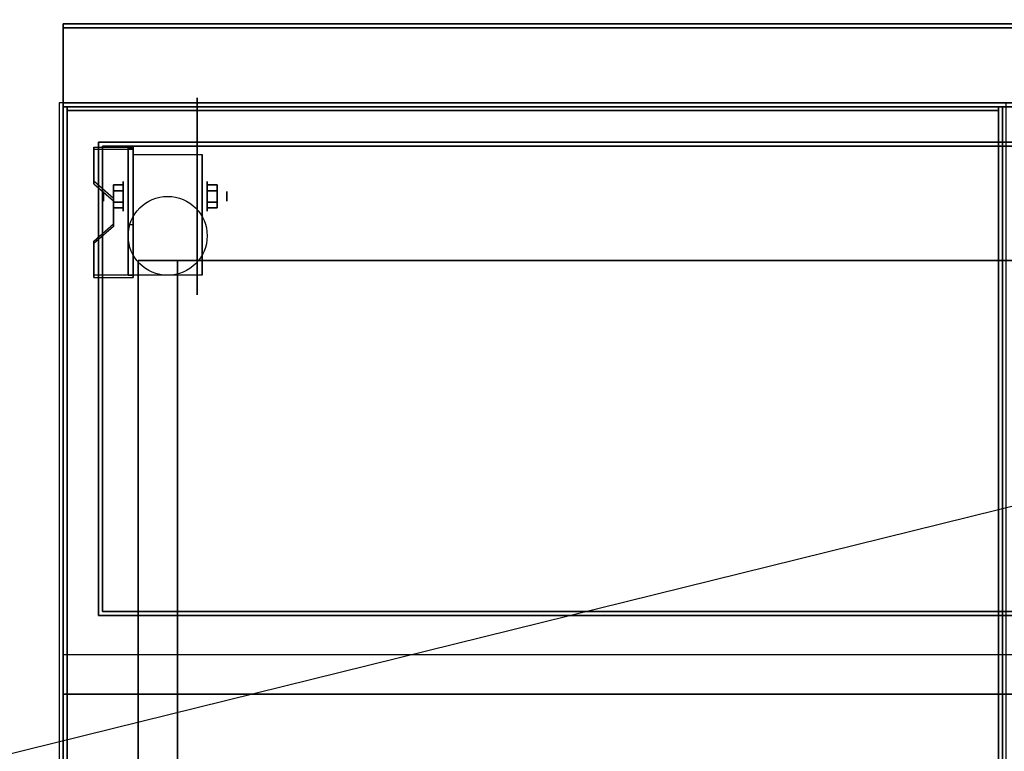
# Model space of a CAD drawing. Extents: x -75 to 75, y -19 to 19.
# Drawn here: x 0 to 25, y 0 to 19 of the extents above; entities that cross this region are included whole.
import ezdxf

# ---------------------------------------------------------------- set-up
doc = ezdxf.new("R2010")
doc.units = 0
doc.layers.get('DEFPOINTS').update_dxf_attribs({"linetype": 'CONTINUOUS'})
for name, color, linetype in [('3D', 254, 'CONTINUOUS'), ('3D-BLACK', 250, 'CONTINUOUS'), ('3D-COLDROLL', 252, 'CONTINUOUS'), ('3D-FLAT', 7, 'CONTINUOUS'), ('3D-NON', 43, 'CONTINUOUS')]:
    doc.layers.add(name, color=color, linetype=linetype)

msp = doc.modelspace()

# ---------------------------------------------------------------- linework, layer by layer
at = {"layer": '3D', "extrusion": (1, 0, 0)}
for centre, radius in [((14.072, 2.5, 2.628), 0.375), ((14.072, 2.5, 2.128), 0.125)]:
    msp.add_circle(centre, radius, dxfattribs=at)
at = {"layer": '3D', "extrusion": (-1, 0, 0)}
for centre, radius in [((-14.072, 2.5, -4.753), 0.375), ((-14.072, 2.5, -5.253), 0.125)]:
    msp.add_circle(centre, radius, dxfattribs=at)
at = {"layer": '3D', "extrusion": (1, 0, 0)}
for centre in [(14.072, 2.5, 2.878), (14.072, 2.5, 4.628)]:
    msp.add_arc(centre, 1.061, 225, 0, dxfattribs=at)
at = {"layer": '3D', "extrusion": (0, -1, 0)}
for centre, start, end in [((4.003, 12, -12.447), 180, 270), ((4.003, 24, -12.447), 90, 180)]:
    msp.add_arc(centre, 1, start, end, dxfattribs=at)
at = {"layer": '3D'}
for points in [[(2.878, 15.321, 4.087), (2.878, 15.258, 4.195), (1.878, 15.258, 4.195), (1.878, 15.321, 4.087)], [(2.878, 15.321, 4.087), (2.878, 12.073, 2.212), (2.753, 12.073, 2.212), (2.753, 15.321, 4.087)], [(2.878, 15.321, 4.087), (2.878, 15.296, 2.629), (2.753, 15.296, 2.629), (2.753, 15.321, 4.087)], [(2.878, 15.296, 2.629), (2.878, 13.348, 1.504), (2.753, 13.348, 1.504), (2.753, 15.296, 2.629)], [(1.878, 14.455, 3.587), (1.878, 14.392, 3.695), (2.378, 13.959, 3.445), (2.378, 14.022, 3.337)], [(2.378, 14.216, 2.25), (2.628, 14.216, 2.25), (2.628, 14.361, 2.5), (2.378, 14.361, 2.5)], [(2.378, 14.361, 2.5), (2.628, 14.361, 2.5), (2.628, 14.216, 2.75), (2.378, 14.216, 2.75)], [(5.003, 14.216, 2.75), (4.753, 14.216, 2.75), (4.753, 14.361, 2.5), (5.003, 14.361, 2.5)], [(5.003, 14.361, 2.5), (4.753, 14.361, 2.5), (4.753, 14.216, 2.25), (5.003, 14.216, 2.25)], [(2.378, 13.928, 2.75), (2.628, 13.928, 2.75), (2.628, 13.783, 2.5), (2.378, 13.783, 2.5)], [(2.378, 13.783, 2.5), (2.628, 13.783, 2.5), (2.628, 13.928, 2.25), (2.378, 13.928, 2.25)], [(5.003, 13.928, 2.25), (4.753, 13.928, 2.25), (4.753, 13.783, 2.5), (5.003, 13.783, 2.5)], [(5.003, 13.783, 2.5), (4.753, 13.783, 2.5), (4.753, 13.928, 2.75), (5.003, 13.928, 2.75)], [(2.378, 13.372, 2.962), (2.378, 13.31, 3.07), (1.878, 12.877, 2.82), (1.878, 12.939, 2.712)], [(2.878, 12.073, 2.212), (2.878, 13.348, 1.504), (2.753, 13.348, 1.504), (2.753, 12.073, 2.212)], [(1.878, 12.073, 2.212), (1.878, 12.011, 2.32), (2.878, 12.011, 2.32), (2.878, 12.073, 2.212)], [(36.903, 2.447, 58), (1.103, 2.447, 58), (1.103, 1.447, 57), (36.903, 1.447, 57)]]:
    msp.add_3dface(points, dxfattribs=at)
at = {"layer": '3D', "invisible_edges": 15}
for points in [[(2.878, 15.321, 4.087), (1.878, 15.321, 4.087), (1.878, 14.455, 3.587), (2.878, 14.455, 3.587)], [(2.878, 15.258, 4.195), (1.878, 15.258, 4.195), (1.878, 14.392, 3.695), (2.878, 14.392, 3.695)], [(2.378, 14.022, 3.337), (2.878, 14.022, 3.337), (2.878, 14.455, 3.587), (1.878, 14.455, 3.587)], [(2.378, 13.959, 3.445), (2.878, 13.959, 3.445), (2.878, 14.392, 3.695), (1.878, 14.392, 3.695)], [(2.878, 14.022, 3.337), (2.378, 14.022, 3.337), (2.378, 13.372, 2.962), (2.878, 13.372, 2.962)], [(2.878, 13.959, 3.445), (2.378, 13.959, 3.445), (2.378, 13.31, 3.07), (2.878, 13.31, 3.07)], [(1.878, 12.939, 2.712), (2.878, 12.939, 2.712), (2.878, 13.372, 2.962), (2.378, 13.372, 2.962)], [(1.878, 12.877, 2.82), (2.878, 12.877, 2.82), (2.878, 13.31, 3.07), (2.378, 13.31, 3.07)], [(2.878, 12.939, 2.712), (1.878, 12.939, 2.712), (1.878, 12.073, 2.212), (2.878, 12.073, 2.212)], [(2.878, 12.877, 2.82), (1.878, 12.877, 2.82), (1.878, 12.011, 2.32), (2.878, 12.011, 2.32)]]:
    msp.add_3dface(points, dxfattribs=at)
at = {"layer": '3D-BLACK', "extrusion": (-1, 0, 0)}
msp.add_circle((-14.072, 2.5, -4.503), 2.5, dxfattribs=at)
at = {"layer": '3D-COLDROLL'}
for points in [[(1.203, 16.247, 35), (1.203, -6.303, 35), (1.203, -6.303, 36), (1.203, 16.247, 36)], [(24.803, 16.247, 35), (1.203, 16.247, 35), (1.203, 16.247, 36), (24.803, 16.247, 36)], [(24.803, 16.247, 36), (1.203, 16.247, 36), (1.203, -6.303, 36), (24.803, -6.303, 36)], [(24.803, 16.247, 35), (1.203, 16.247, 35), (1.203, -6.303, 35), (24.803, -6.303, 35)], [(24.803, 16.247, 35), (24.803, -6.303, 35), (24.803, -6.303, 36), (24.803, 16.247, 36)]]:
    msp.add_3dface(points, dxfattribs=at)
at = {"layer": '3D-FLAT'}
msp.add_circle((3.753, 13.072, 5.75), 1, dxfattribs=at)
for points in [[(36.903, 18.447, 36), (1.103, 18.447, 36), (1.103, 16.447, 36), (36.903, 16.447, 36)], [(36.903, 18.447, 35), (1.103, 18.447, 35), (1.103, 16.447, 35), (36.903, 16.447, 35)], [(25.003, 16.447, 35), (1.003, 16.447, 35), (1.003, -10.553, 35), (25.003, -10.553, 35)], [(1.103, -12.803, 26.8), (36.903, -12.803, 26.8), (36.903, 16.347, 26.8), (1.103, 16.347, 26.8)], [(1.103, -12.803, 6), (36.903, -12.803, 6), (36.903, 16.347, 6), (1.103, 16.347, 6)], [(24.903, 16.347, 35), (24.803, 16.347, 35), (24.803, -10.553, 35), (24.903, -10.553, 35)], [(35.903, 15.347, 57), (35.903, 3.547, 57), (2.103, 3.547, 57), (2.103, 15.347, 57)], [(35.903, 15.347, 58), (35.903, 3.547, 58), (2.103, 3.547, 58), (2.103, 15.347, 58)], [(2.878, 15.133, 5.75), (4.628, 15.133, 5.75), (4.628, 12.072, 5.75), (2.878, 12.072, 5.75)], [(2.378, 13.928, 2.25), (2.628, 13.928, 2.25), (2.628, 14.216, 2.25), (2.378, 14.216, 2.25)], [(2.378, 14.216, 2.75), (2.628, 14.216, 2.75), (2.628, 13.928, 2.75), (2.378, 13.928, 2.75)], [(5.003, 14.216, 2.25), (4.753, 14.216, 2.25), (4.753, 13.928, 2.25), (5.003, 13.928, 2.25)], [(5.003, 13.928, 2.75), (4.753, 13.928, 2.75), (4.753, 14.216, 2.75), (5.003, 14.216, 2.75)], [(31.003, 12.447, 25), (31.003, -12.553, 25), (4.003, -12.553, 25), (4.003, 12.447, 25)], [(4.003, 12.447, 11), (4.003, -12.553, 11), (31.003, -12.553, 11), (31.003, 12.447, 11)]]:
    msp.add_3dface(points, dxfattribs=at)
for points, invisible_edges in [([(36.903, 16.447, 58), (36.003, 15.447, 58), (2.003, 15.447, 58), (1.103, 16.447, 58)], 5), ([(1.103, 16.447, 58), (2.003, 15.447, 58), (2.003, 3.447, 58), (1.103, 2.447, 58)], 5), ([(1.103, -8.553, 38.5), (1.203, -8.553, 38.5), (1.203, 16.347, 38.5), (1.103, 16.347, 38.5)], 1), ([(1.103, 16.347, 35), (1.203, 16.347, 35), (1.203, -10.553, 35), (1.103, -10.553, 35)], 4), ([(24.903, -8.553, 38.5), (24.803, -8.553, 38.5), (24.803, 16.347, 38.5), (24.903, 16.347, 38.5)], 1), ([(1.103, 2.447, 58), (2.003, 3.447, 58), (36.003, 3.447, 58), (36.903, 2.447, 58)], 5)]:
    msp.add_3dface(points, dxfattribs=dict(at, invisible_edges=invisible_edges))
at = {"layer": '3D-NON'}
for points in [[(1.103, 18.447, 36), (1.103, 18.447, 58), (1.103, 16.447, 58), (1.103, 16.447, 36)], [(36.903, 18.447, 36), (36.903, 18.447, 58), (1.103, 18.447, 58), (1.103, 18.447, 36)], [(1.103, 18.447, 35), (1.103, 16.447, 35), (1.103, 16.447, 36), (1.103, 18.447, 36)], [(36.903, 18.447, 35), (1.103, 18.447, 35), (1.103, 18.447, 36), (36.903, 18.447, 36)], [(1.103, 18.347, 27), (1.103, 18.347, 35), (1.103, -10.553, 35), (1.103, -10.553, 27)], [(36.903, 18.347, 27), (36.903, 18.347, 35), (1.103, 18.347, 35), (1.103, 18.347, 27)], [(36.903, 16.447, 36), (36.903, 16.447, 58), (1.103, 16.447, 58), (1.103, 16.447, 36)], [(36.903, 16.447, 35), (1.103, 16.447, 35), (1.103, 16.447, 36), (36.903, 16.447, 36)], [(1.103, -12.803, 6), (1.103, 16.347, 6), (1.103, 16.347, 26.8), (1.103, -12.803, 26.8)], [(1.103, 16.347, 6), (36.903, 16.347, 6), (36.903, 16.347, 26.8), (1.103, 16.347, 26.8)], [(24.803, 16.247, 35), (24.803, 16.247, 38.5), (1.203, 16.247, 38.5), (1.203, 16.247, 35)], [(2.003, 16.447, 58), (3.003, 16.447, 59), (35.003, 16.447, 59), (36.003, 16.447, 58)], [(1.878, 15.321, 4.087), (1.878, 15.258, 4.195), (1.878, 14.392, 3.695), (1.878, 14.455, 3.587)], [(36.003, 15.447, 57), (36.003, 15.447, 58), (2.003, 15.447, 58), (2.003, 15.447, 57)], [(2.003, 15.447, 57), (2.003, 15.447, 58), (2.003, 3.447, 58), (2.003, 3.447, 57)], [(35.903, 15.347, 58), (2.103, 15.347, 58), (2.103, 15.347, 57), (35.903, 15.347, 57)], [(2.103, 15.347, 58), (2.103, 3.547, 58), (2.103, 3.547, 57), (2.103, 15.347, 57)], [(2.753, 15.321, 4.087), (2.753, 15.296, 2.629), (2.753, 13.348, 1.504), (2.753, 12.073, 2.212)], [(2.878, 15.321, 4.087), (2.878, 15.258, 4.195), (2.878, 12.011, 2.32), (2.878, 12.073, 2.212)], [(2.878, 15.321, 4.087), (2.878, 15.296, 2.629), (2.878, 13.348, 1.504), (2.878, 12.073, 2.212)], [(2.878, 15.133, 2.5), (2.878, 15.133, 2.5), (2.878, 15.133, 5.75)], [(4.628, 15.133, 2.5), (4.628, 15.133, 2.5), (4.628, 15.133, 5.75)], [(2.378, 14.022, 3.337), (2.378, 13.959, 3.445), (2.378, 13.31, 3.07), (2.378, 13.372, 2.962)], [(2.878, 12.072, 5.75), (2.878, 12.072, 5.75), (2.878, 13.322, 1.75)], [(4.628, 12.072, 5.75), (4.628, 12.072, 5.75), (4.628, 13.322, 1.75)], [(1.878, 12.939, 2.712), (1.878, 12.877, 2.82), (1.878, 12.011, 2.32), (1.878, 12.073, 2.212)], [(3.003, 12.447, 24), (3.003, -12.553, 24), (3.003, -12.553, 12), (3.003, 12.447, 12)], [(35.903, 3.547, 58), (2.103, 3.547, 58), (2.103, 3.547, 57), (35.903, 3.547, 57)], [(2.003, 3.447, 57), (2.003, 3.447, 58), (36.003, 3.447, 58), (36.003, 3.447, 57)], [(36.903, 1.447, 57), (1.103, 1.447, 57), (1.103, 1.447, 56), (36.903, 1.447, 56)]]:
    msp.add_3dface(points, dxfattribs=at)
for points, invisible_edges in [([(1.103, 16.447, 57), (1.103, 16.447, 54), (1.103, 1.447, 56), (1.103, 1.447, 57)], 8), ([(1.103, 16.447, 58), (1.103, 16.447, 57), (1.103, 1.447, 57), (1.103, 2.447, 58)], 2), ([(24.903, 16.347, 35), (24.903, 16.347, 38.5), (1.103, 16.347, 38.5), (1.103, 16.347, 35)], 1), ([(1.103, 16.347, 35), (1.103, -8.553, 35), (1.103, -8.553, 38.5), (1.103, 16.347, 38.5)], 15), ([(1.203, 16.347, 35), (1.203, -8.553, 35), (1.203, -8.553, 38.5), (1.203, 16.347, 38.5)], 15), ([(24.803, 16.347, 35), (24.803, -8.553, 35), (24.803, -8.553, 38.5), (24.803, 16.347, 38.5)], 15), ([(24.903, 16.347, 38.5), (24.903, 16.347, 35), (24.903, 16.347, 35), (24.903, 16.347, 38.5)], 4), ([(24.903, 16.347, 35), (24.903, -8.553, 35), (24.903, -8.553, 38.5), (24.903, 16.347, 38.5)], 15), ([(2.878, 15.133, 5.75), (2.878, 14.706, 5.75), (2.878, 15.052, 2.094), (2.878, 15.133, 2.5)], 15), ([(2.878, 14.706, 5.75), (2.878, 14.279, 5.75), (2.878, 14.822, 1.75), (2.878, 15.052, 2.094)], 15), ([(4.628, 15.133, 5.75), (4.628, 14.706, 5.75), (4.628, 15.052, 2.094), (4.628, 15.133, 2.5)], 15), ([(4.628, 14.706, 5.75), (4.628, 14.279, 5.75), (4.628, 14.822, 1.75), (4.628, 15.052, 2.094)], 15), ([(2.878, 14.279, 5.75), (2.878, 13.852, 5.75), (2.878, 14.478, 1.52), (2.878, 14.822, 1.75)], 15), ([(4.628, 14.279, 5.75), (4.628, 13.852, 5.75), (4.628, 14.478, 1.52), (4.628, 14.822, 1.75)], 15), ([(2.878, 13.852, 5.75), (2.878, 13.426, 5.75), (2.878, 14.072, 1.439), (2.878, 14.478, 1.52)], 15), ([(4.628, 13.852, 5.75), (4.628, 13.426, 5.75), (4.628, 14.072, 1.439), (4.628, 14.478, 1.52)], 15), ([(2.878, 13.426, 5.75), (2.878, 12.999, 5.75), (2.878, 13.666, 1.52), (2.878, 14.072, 1.439)], 15), ([(4.628, 13.426, 5.75), (4.628, 12.999, 5.75), (4.628, 13.666, 1.52), (4.628, 14.072, 1.439)], 15), ([(2.878, 12.999, 5.75), (2.878, 12.072, 5.75), (2.878, 13.322, 1.75), (2.878, 13.666, 1.52)], 15), ([(4.628, 12.999, 5.75), (4.628, 12.072, 5.75), (4.628, 13.322, 1.75), (4.628, 13.666, 1.52)], 15)]:
    msp.add_3dface(points, dxfattribs=dict(at, invisible_edges=invisible_edges))
at = {"layer": 'DEFPOINTS', "color": 6}
msp.add_line((-75.003, -18.553), (75.003, 18.553), dxfattribs=at)

doc.saveas('drawing.dxf')
